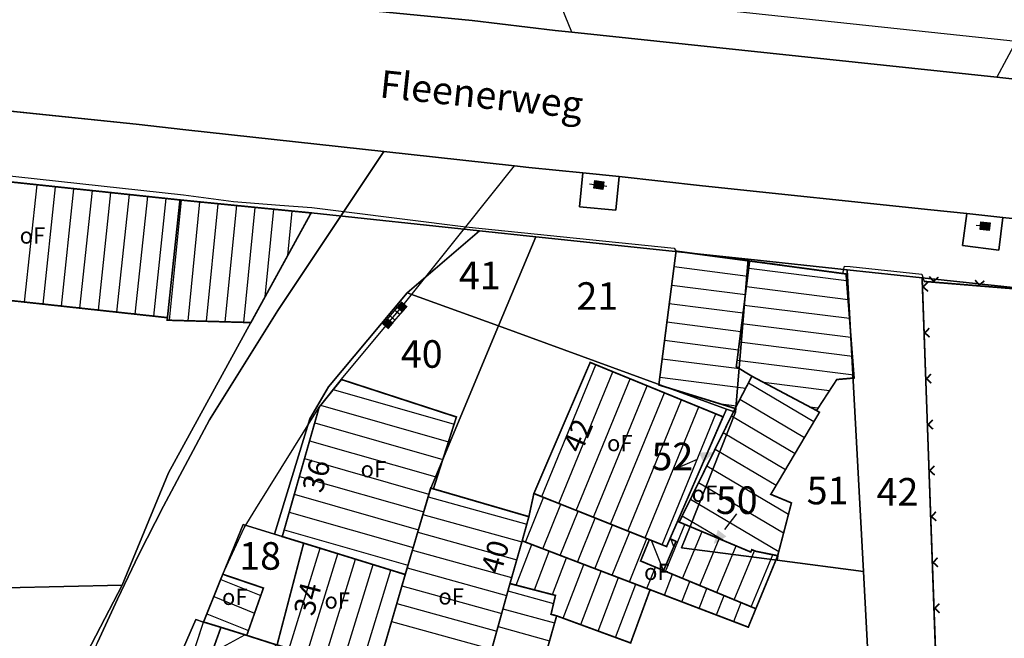
# Model space of a CAD drawing. Units: metres. Extents: x 322533 to 323571, y 5674927 to 5676041.
# Drawn here: x 323241 to 323295, y 5675289 to 5675322 of the extents above; entities that cross this region are included whole.
import ezdxf
from ezdxf.lldxf.tags import DXFTag

# ---------------------------------------------------------------- set-up
doc = ezdxf.new("R2010")
doc.units = ezdxf.units.M
doc.layers.get('0').update_dxf_attribs({"color": 6})
for name, color, linetype in [('V_L_Baumscheibe', 7, 'Continuous'), ('V_L_Fahrbahn', 7, 'Continuous'), ('V_L_Fahrbahnbegrenzungslinie-NG', 7, 'Continuous'), ('V_L_Fahrbahnbegrenzungslinie-NU', 7, 'Continuous'), ('V_L_Flurstuecksgrenze', 7, 'Continuous'), ('V_L_Fussweg', 7, 'Continuous'), ('V_L_Gebaeude', 7, 'Continuous'), ('V_L_Leitmarkierung-durchgezogen', 7, 'Continuous'), ('V_L_Sonstige_Absperrung', 7, 'Continuous'), ('V_L_Tor', 7, 'Continuous'), ('V_L_Ueberdachung', 7, 'Continuous'), ('V_L_Zaun', 7, 'Continuous'), ('V_L_Zuordnungspfeil', 7, 'Continuous'), ('V_S_Ueberdachung', 7, 'Continuous'), ('V_S_Wirtschafts-Gebaeude', 7, 'Continuous'), ('V_S_Wohn-Gebaeude', 7, 'Continuous'), ('V_T_Flurstuecksnummer', 7, 'Continuous'), ('V_T_GebaeudeText', 7, 'Continuous'), ('V_T_Hausnummer', 7, 'Continuous'), ('V_T_Strassennamen', 7, 'Continuous')]:
    doc.layers.add(name, color=color, linetype=linetype)
doc.layers.get('0').off()
doc.styles.get("Standard").update_dxf_attribs({"font": 'arial.ttf', "height": 2.6})
tags = doc.linetypes.add('2031', pattern=[1.5, 1, -0.5]).pattern_tags.tags
tags[6:7] = [DXFTag(74, 4), DXFTag(75, 0), DXFTag(340, '0'), DXFTag(46, 1.0), DXFTag(50, 0.0), DXFTag(44, 0.0), DXFTag(45, 0.0)]
tags[4:5] = [DXFTag(74, 4), DXFTag(75, 0), DXFTag(340, '0'), DXFTag(46, 1.0), DXFTag(50, 0.0), DXFTag(44, 0.0), DXFTag(45, 0.0)]

# ---------------------------------------------------------------- blocks, each defined once
blk = doc.blocks.new('2004')
at = {"true_color": 0x000000}
blk.add_hatch(color=18, dxfattribs=at).paths.add_polyline_path([(0, 0), (0.75, -0.3), (0.75, 0.3)], flags=0)
blk = doc.blocks.new('MG1952')
at = {"lineweight": -2, "true_color": 0x000000}
blk.add_hatch(color=18, dxfattribs=at).paths.add_polyline_path([(-0.25, 0.208), (0.25, 0.208), (0.25, -0.208), (-0.25, -0.208)], flags=0)
at = {"color": 18, "lineweight": -2, "true_color": 0x000000}
for p, q in [((-0.25, 0.208), (0.25, 0.208)), ((-0.25, -0.208), (-0.25, 0.208)), ((0.25, 0.208), (0.25, -0.208)), ((0.25, -0.208), (-0.25, -0.208))]:
    blk.add_line(p, q, dxfattribs=at)
blk = doc.blocks.new('MG8222')
at = {"color": 18, "lineweight": -2, "true_color": 0x000000, "const_width": 0.09}
blk.add_lwpolyline([(0.25, 0.25), (0, 0), (-0.25, 0.25)], dxfattribs=at)
blk = doc.blocks.new('MG909')
at = {"lineweight": -2, "true_color": 0x000000}
blk.add_hatch(color=18, dxfattribs=at).paths.add_polyline_path([(-0.22, 0.22), (0.22, 0.22), (0.22, -0.22), (-0.22, -0.22)], flags=0)
blk = doc.blocks.new('MG955')
at = {"color": 18, "lineweight": -2, "true_color": 0x000000}
blk.add_line((0, -0.175), (0, 0.175), dxfattribs=at)

msp = doc.modelspace()

# ---------------------------------------------------------------- linework, layer by layer
at = {"layer": 'V_L_Baumscheibe', "linetype": 'Continuous'}
for points in [[(323273.474, 5675311.854), (323273.642, 5675313.684), (323271.673, 5675313.87), (323271.493, 5675312.036), (323273.474, 5675311.854)], [(323294.303, 5675309.67), (323294.526, 5675311.454), (323292.56, 5675311.671), (323292.318, 5675309.918), (323294.303, 5675309.67)]]:
    msp.add_lwpolyline(points, dxfattribs=at)
at = {"layer": 'V_L_Fahrbahn', "linetype": 'Continuous'}
for points in [[(323295.497, 5675318.933), (323294.193, 5675319.077), (323271.077, 5675321.53), (323270.167, 5675321.631), (323265.657, 5675322.164), (323258.546, 5675322.849), (323237.591, 5675325.129)], [(323180.554, 5675323.722), (323194.773, 5675322.174), (323196.265, 5675322.027), (323198.765, 5675321.772), (323213.345, 5675320.154), (323214.112, 5675320.107), (323216.456, 5675319.849), (323233.213, 5675317.973), (323236.173, 5675317.691), (323247.386, 5675316.524), (323250.082, 5675316.211), (323260.852, 5675315.031), (323267.958, 5675314.253), (323268.74, 5675314.167), (323271.673, 5675313.87), (323273.642, 5675313.684), (323278.182, 5675313.166), (323290.598, 5675311.872), (323292.56, 5675311.671), (323294.526, 5675311.454), (323311.687, 5675309.629)], [(323248.597, 5675282.003), (323251.043, 5675289.439), (323252.089, 5675292.039), (323253.261, 5675294.571), (323253.894, 5675295.59), (323257.335, 5675301.132), (323258.539, 5675302.645), (323261.068, 5675305.674), (323261.837, 5675306.579), (323265.316, 5675310.941), (323267.958, 5675314.253), (323260.852, 5675315.031), (323258.68, 5675311.772), (323255.093, 5675306.389), (323251.363, 5675300.436), (323248.862, 5675295.741), (323247.516, 5675293.11), (323246.361, 5675290.682), (323245.274, 5675288.327)]]:
    msp.add_lwpolyline(points, dxfattribs=at)
at = {"layer": 'V_L_Fahrbahnbegrenzungslinie-NG', "linetype": 'Continuous'}
for p, q in [((323265.657, 5675322.164), (323270.167, 5675321.631)), ((323250.082, 5675316.211), (323260.852, 5675315.031)), ((323258.68, 5675311.772), (323260.852, 5675315.031)), ((323265.316, 5675310.941), (323267.958, 5675314.253)), ((323267.958, 5675314.253), (323268.74, 5675314.167)), ((323278.182, 5675313.166), (323290.598, 5675311.872)), ((323261.837, 5675306.579), (323265.316, 5675310.941)), ((323261.068, 5675305.674), (323261.837, 5675306.579)), ((323258.539, 5675302.645), (323261.068, 5675305.674)), ((323257.335, 5675301.132), (323258.539, 5675302.645)), ((323251.043, 5675289.439), (323252.089, 5675292.039)), ((323248.597, 5675282.003), (323251.043, 5675289.439))]:
    msp.add_line(p, q, dxfattribs=at)
for points in [[(323240.913, 5675277.5), (323242.686, 5675282.147), (323244.465, 5675286.364), (323245.274, 5675288.327), (323246.361, 5675290.682), (323247.516, 5675293.11), (323248.862, 5675295.741), (323251.363, 5675300.436), (323255.093, 5675306.389), (323258.68, 5675311.772)], [(323252.089, 5675292.039), (323253.261, 5675294.571), (323253.894, 5675295.59), (323257.335, 5675301.132)]]:
    msp.add_lwpolyline(points, dxfattribs=at)
at = {"layer": 'V_L_Fahrbahnbegrenzungslinie-NU', "linetype": 'Continuous'}
for p, q in [((323258.546, 5675322.849), (323265.657, 5675322.164)), ((323270.167, 5675321.631), (323271.077, 5675321.53)), ((323271.077, 5675321.53), (323294.193, 5675319.077)), ((323294.193, 5675319.077), (323295.497, 5675318.933)), ((323236.173, 5675317.691), (323247.386, 5675316.524)), ((323247.386, 5675316.524), (323250.082, 5675316.211)), ((323268.74, 5675314.167), (323271.673, 5675313.87)), ((323271.673, 5675313.87), (323273.642, 5675313.684)), ((323273.642, 5675313.684), (323278.182, 5675313.166)), ((323290.598, 5675311.872), (323292.56, 5675311.671)), ((323292.56, 5675311.671), (323294.526, 5675311.454)), ((323294.526, 5675311.454), (323311.687, 5675309.629))]:
    msp.add_line(p, q, dxfattribs=at)
at = {"layer": 'V_L_Flurstuecksgrenze', "linetype": 'Continuous'}
for points in [[(323295.732, 5675322.653), (323265.899, 5675325.933), (323217.066, 5675331.044), (323179.011, 5675335.027), (323177.198, 5675336.948), (323177.181, 5675335.342), (323177.025, 5675320.301), (323184.302, 5675319.517), (323191.331, 5675318.622), (323204.535, 5675317.217), (323211.478, 5675316.478), (323224.837, 5675315.056), (323249.76, 5675312.404), (323256.895, 5675311.698), (323266.062, 5675310.723), (323269.112, 5675310.398), (323280.671, 5675309.175), (323286.052, 5675308.605), (323290.128, 5675308.168), (323404.277, 5675296.059)], [(323256.895, 5675311.698), (323249.76, 5675312.404), (323224.837, 5675315.056), (323211.478, 5675316.478), (323204.535, 5675317.217), (323191.331, 5675318.622), (323184.302, 5675319.517), (323177.025, 5675320.301), (323168.664, 5675321.202)], [(323160.987, 5675220.94), (323177.611, 5675223.752), (323198.184, 5675233.45), (323197.488, 5675242.886), (323212.524, 5675243.703), (323212.317, 5675247.215), (323212.107, 5675250.656), (323211.862, 5675254.699), (323211.712, 5675257.167), (323211.561, 5675259.826), (323211.172, 5675266.237), (323210.945, 5675269.989), (323210.572, 5675276.3), (323210.377, 5675279.61), (323210.097, 5675284.256), (323209.794, 5675289.352), (323209.715, 5675290.596), (323214.063, 5675290.699), (323222.5, 5675290.895), (323233.908, 5675291.159), (323246.62, 5675291.451), (323249.131, 5675297.553), (323253.62, 5675305.732), (323256.895, 5675311.698)], [(323245.713, 5675278.297), (323250.617, 5675289.576), (323251.043, 5675289.439), (323252.089, 5675292.038), (323253.19, 5675294.745), (323254.91, 5675294.215), (323256.828, 5675300.501), (323257.839, 5675302.232), (323262.111, 5675307.341), (323266.062, 5675310.723), (323256.895, 5675311.698), (323253.62, 5675305.732), (323249.131, 5675297.553), (323246.62, 5675291.451), (323239.007, 5675276.819), (323233.697, 5675266.147), (323240.425, 5675263.771), (323240.255, 5675263.267), (323242.924, 5675262.468), (323242.936, 5675262.507), (323245.111, 5675269.704), (323246.2, 5675273.313), (323245.713, 5675278.297)], [(323267.092, 5675305.557), (323269.112, 5675310.398), (323266.062, 5675310.723), (323262.111, 5675307.341), (323267.092, 5675305.557)], [(323267.092, 5675305.557), (323279.488, 5675301.027), (323279.971, 5675300.857), (323280.671, 5675309.175), (323269.112, 5675310.398), (323267.092, 5675305.557)], [(323282.245, 5675292.808), (323286.933, 5675292.196), (323286.052, 5675308.605), (323280.671, 5675309.175), (323279.971, 5675300.857), (323277.505, 5675294.633), (323280.811, 5675293.247), (323280.867, 5675293.374), (323281.083, 5675293.286), (323282.274, 5675293.047), (323282.245, 5675292.808)], [(323290.34, 5675265.325), (323291.68, 5675265.05), (323290.847, 5675288.273), (323290.128, 5675308.168), (323286.052, 5675308.605), (323286.933, 5675292.196), (323288.036, 5675271.644), (323290.363, 5675271.279), (323290.34, 5675265.325)], [(323416.453, 5675248.664), (323404.277, 5675296.059), (323290.128, 5675308.168), (323290.847, 5675288.273), (323291.68, 5675265.05), (323290.34, 5675265.325), (323290.339, 5675265.305), (323290.32, 5675259.691), (323290.283, 5675250.705), (323290.232, 5675238.417), (323292.499, 5675237.584), (323292.717, 5675231.88), (323279.711, 5675231.511), (323272.648, 5675231.319), (323263.299, 5675231.051), (323259.662, 5675230.949), (323232.34, 5675236.108), (323226.242, 5675237.258), (323213.018, 5675235.466), (323198.184, 5675233.45), (323177.611, 5675223.752), (323160.987, 5675220.94)], [(323256.828, 5675300.501), (323254.91, 5675294.215), (323255.325, 5675294.088), (323256.491, 5675293.73), (323262.016, 5675292.023), (323263.399, 5675296.73), (323267.092, 5675305.557), (323262.111, 5675307.341), (323257.839, 5675302.232), (323256.828, 5675300.501)], [(323288.036, 5675271.644), (323286.933, 5675292.196), (323282.245, 5675292.808), (323277.048, 5675293.48), (323277.505, 5675294.633), (323276.915, 5675294.877), (323276.826, 5675294.911), (323279.3, 5675300.604), (323279.488, 5675301.027), (323267.092, 5675305.557), (323263.399, 5675296.73), (323262.016, 5675292.023), (323260.41, 5675286.514)], [(323279.488, 5675301.027), (323279.3, 5675300.604), (323276.826, 5675294.911), (323276.915, 5675294.877), (323277.505, 5675294.633), (323279.971, 5675300.857), (323279.488, 5675301.027)], [(323255.044, 5675288.194), (323260.143, 5675286.595), (323260.41, 5675286.514), (323262.016, 5675292.023), (323256.491, 5675293.73), (323255.325, 5675294.088), (323254.91, 5675294.215), (323253.19, 5675294.745), (323252.089, 5675292.038), (323251.043, 5675289.439), (323251.991, 5675289.15), (323253.394, 5675288.712), (323254.975, 5675288.207), (323255.044, 5675288.194)], [(323277.048, 5675293.48), (323282.245, 5675292.808), (323282.274, 5675293.047), (323281.083, 5675293.286), (323280.867, 5675293.374), (323280.811, 5675293.247), (323277.505, 5675294.633), (323277.048, 5675293.48)], [(323233.908, 5675291.159), (323233.929, 5675290.948), (323234.196, 5675288.175), (323236.724, 5675282.197), (323232.948, 5675280.65), (323233.594, 5675279.072), (323235.122, 5675275.317), (323235.131, 5675275.286), (323239.007, 5675276.819), (323246.62, 5675291.451), (323233.908, 5675291.159)], [(323245.713, 5675278.297), (323255.507, 5675274.044), (323257.525, 5675278.115), (323260.143, 5675286.595), (323255.044, 5675288.194), (323254.975, 5675288.207), (323253.394, 5675288.712), (323251.991, 5675289.15), (323251.043, 5675289.439), (323250.617, 5675289.576), (323245.713, 5675278.297)]]:
    msp.add_lwpolyline(points, dxfattribs=at)
at = {"layer": 'V_L_Fussweg', "linetype": 'Continuous'}
for points in [[(323258.546, 5675322.849), (323265.657, 5675322.164), (323270.167, 5675321.631), (323271.077, 5675321.53), (323294.193, 5675319.077), (323295.497, 5675318.933)], [(323311.687, 5675309.629), (323294.526, 5675311.454), (323294.303, 5675309.67), (323292.318, 5675309.918), (323292.56, 5675311.671), (323290.598, 5675311.872), (323278.182, 5675313.166), (323273.642, 5675313.684), (323273.474, 5675311.854), (323271.493, 5675312.036), (323271.673, 5675313.87), (323268.74, 5675314.167), (323267.958, 5675314.253), (323260.852, 5675315.031), (323250.082, 5675316.211), (323247.386, 5675316.524), (323236.173, 5675317.691)], [(323237.491, 5675314.044), (323249.947, 5675312.675), (323252.679, 5675312.317), (323255.195, 5675312.121), (323256.928, 5675311.992), (323258.68, 5675311.772), (323265.316, 5675310.941), (323276.649, 5675309.771), (323276.727, 5675309.641), (323277.662, 5675309.504), (323280.013, 5675309.2), (323281.284, 5675309.04), (323282.133, 5675308.92), (323283.133, 5675308.775), (323285.811, 5675308.4), (323285.904, 5675308.8), (323286.211, 5675308.774), (323290.108, 5675308.368), (323290.247, 5675307.97), (323295.928, 5675307.508)]]:
    msp.add_lwpolyline(points, dxfattribs=at)
at = {"layer": 'V_L_Gebaeude', "linetype": 'Continuous', "const_width": 0.09}
for points in [[(323234.392, 5675307.602), (323249.079, 5675305.999), (323249.76, 5675312.404), (323224.837, 5675315.056), (323224.162, 5675308.718), (323227.477, 5675308.358), (323234.392, 5675307.602)], [(323234.392, 5675307.602), (323249.079, 5675305.999), (323249.76, 5675312.404), (323224.837, 5675315.056), (323224.162, 5675308.718), (323227.477, 5675308.358), (323234.392, 5675307.602)], [(323249.064, 5675305.861), (323253.62, 5675305.732), (323256.895, 5675311.698), (323249.76, 5675312.404), (323249.079, 5675305.999), (323249.064, 5675305.861)], [(323249.064, 5675305.861), (323253.62, 5675305.732), (323256.895, 5675311.698), (323249.76, 5675312.404), (323249.079, 5675305.999), (323249.064, 5675305.861)], [(323275.808, 5675302.338), (323279.959, 5675301.058), (323280.872, 5675302.812), (323280.022, 5675303.327), (323280.748, 5675309.082), (323276.746, 5675309.616), (323275.808, 5675302.338)], [(323275.808, 5675302.338), (323279.959, 5675301.058), (323280.872, 5675302.812), (323280.022, 5675303.327), (323280.748, 5675309.082), (323276.746, 5675309.616), (323275.808, 5675302.338)], [(323280.872, 5675302.812), (323284.389, 5675300.947), (323285.488, 5675302.633), (323286.432, 5675302.715), (323285.993, 5675308.377), (323280.748, 5675309.082), (323280.022, 5675303.327), (323280.872, 5675302.812)], [(323280.872, 5675302.812), (323284.389, 5675300.947), (323285.488, 5675302.633), (323286.432, 5675302.715), (323285.993, 5675308.377), (323280.748, 5675309.082), (323280.022, 5675303.327), (323280.872, 5675302.812)], [(323276.23, 5675293.544), (323276.418, 5675293.977), (323276.826, 5675294.911), (323279.3, 5675300.604), (323272.075, 5675303.562), (323269.012, 5675296.431), (323275.294, 5675293.922), (323276.23, 5675293.544)], [(323276.23, 5675293.544), (323276.418, 5675293.977), (323276.826, 5675294.911), (323279.3, 5675300.604), (323272.075, 5675303.562), (323269.012, 5675296.431), (323275.294, 5675293.922), (323276.23, 5675293.544)], [(323255.325, 5675294.088), (323256.491, 5675293.73), (323262.016, 5675292.023), (323263.399, 5675296.73), (323263.547, 5675296.684), (323264.798, 5675300.596), (323258.546, 5675302.633), (323257.334, 5675301.131), (323255.325, 5675294.088)], [(323255.325, 5675294.088), (323256.491, 5675293.73), (323262.016, 5675292.023), (323263.399, 5675296.73), (323263.547, 5675296.684), (323264.798, 5675300.596), (323258.546, 5675302.633), (323257.334, 5675301.131), (323255.325, 5675294.088)], [(323276.915, 5675294.877), (323277.505, 5675294.633), (323280.811, 5675293.247), (323280.867, 5675293.374), (323281.083, 5675293.286), (323282.274, 5675293.047), (323283.022, 5675295.919), (323281.9, 5675296.385), (323284.545, 5675300.85), (323284.389, 5675300.947), (323280.872, 5675302.812), (323279.959, 5675301.058), (323279.07, 5675299.253), (323276.915, 5675294.877)], [(323276.915, 5675294.877), (323277.505, 5675294.633), (323280.811, 5675293.247), (323280.867, 5675293.374), (323281.083, 5675293.286), (323282.274, 5675293.047), (323283.022, 5675295.919), (323281.9, 5675296.385), (323284.545, 5675300.85), (323284.389, 5675300.947), (323280.872, 5675302.812), (323279.959, 5675301.058), (323279.07, 5675299.253), (323276.915, 5675294.877)], [(323260.41, 5675286.514), (323262.606, 5675285.884), (323262.329, 5675284.984), (323265.476, 5675284.105), (323265.499, 5675284.184), (323265.657, 5675284.128), (323267.711, 5675291.53), (323268.376, 5675293.855), (323268.74, 5675295.171), (323263.547, 5675296.684), (323263.399, 5675296.73), (323262.016, 5675292.023), (323260.41, 5675286.514)], [(323260.41, 5675286.514), (323262.606, 5675285.884), (323262.329, 5675284.984), (323265.476, 5675284.105), (323265.499, 5675284.184), (323265.657, 5675284.128), (323267.711, 5675291.53), (323268.376, 5675293.855), (323268.74, 5675295.171), (323263.547, 5675296.684), (323263.399, 5675296.73), (323262.016, 5675292.023), (323260.41, 5675286.514)], [(323275.294, 5675293.922), (323269.012, 5675296.431), (323268.74, 5675295.171), (323268.376, 5675293.855), (323274.328, 5675291.58), (323275.333, 5675291.198), (323280.674, 5675289.159), (323281.086, 5675290.163), (323276.066, 5675292.239), (323274.817, 5675292.761), (323275.294, 5675293.922)], [(323275.294, 5675293.922), (323269.012, 5675296.431), (323268.74, 5675295.171), (323268.376, 5675293.855), (323274.328, 5675291.58), (323275.333, 5675291.198), (323280.674, 5675289.159), (323281.086, 5675290.163), (323276.066, 5675292.239), (323274.817, 5675292.761), (323275.294, 5675293.922)], [(323276.066, 5675292.239), (323281.086, 5675290.163), (323282.274, 5675293.047), (323281.083, 5675293.286), (323280.867, 5675293.374), (323280.811, 5675293.247), (323277.505, 5675294.633), (323276.915, 5675294.877), (323276.826, 5675294.911), (323276.418, 5675293.977), (323276.742, 5675293.823), (323276.066, 5675292.239)], [(323276.066, 5675292.239), (323281.086, 5675290.163), (323282.274, 5675293.047), (323281.083, 5675293.286), (323280.867, 5675293.374), (323280.811, 5675293.247), (323277.505, 5675294.633), (323276.915, 5675294.877), (323276.826, 5675294.911), (323276.418, 5675293.977), (323276.742, 5675293.823), (323276.066, 5675292.239)], [(323260.41, 5675286.514), (323262.016, 5675292.023), (323256.491, 5675293.73), (323255.044, 5675288.194), (323260.143, 5675286.595), (323260.41, 5675286.514)], [(323260.41, 5675286.514), (323262.016, 5675292.023), (323256.491, 5675293.73), (323255.044, 5675288.194), (323260.143, 5675286.595), (323260.41, 5675286.514)], [(323274.817, 5675292.761), (323276.066, 5675292.239), (323276.742, 5675293.823), (323276.418, 5675293.977), (323276.23, 5675293.544), (323275.294, 5675293.922), (323274.817, 5675292.761)], [(323274.817, 5675292.761), (323276.066, 5675292.239), (323276.742, 5675293.823), (323276.418, 5675293.977), (323276.23, 5675293.544), (323275.294, 5675293.922), (323274.817, 5675292.761)], [(323251.991, 5675289.15), (323253.394, 5675288.712), (323254.3, 5675291.287), (323252.089, 5675292.038), (323251.043, 5675289.439), (323251.991, 5675289.15)], [(323251.991, 5675289.15), (323253.394, 5675288.712), (323254.3, 5675291.287), (323252.089, 5675292.038), (323251.043, 5675289.439), (323251.991, 5675289.15)], [(323270.186, 5675290.888), (323267.711, 5675291.53), (323265.657, 5675284.128), (323270.353, 5675282.475), (323270.318, 5675282.336), (323271.71, 5675281.879), (323273.358, 5675286.455), (323269.596, 5675287.47), (323270.251, 5675289.775), (323269.944, 5675289.857), (323270.186, 5675290.888)], [(323270.186, 5675290.888), (323267.711, 5675291.53), (323265.657, 5675284.128), (323270.353, 5675282.475), (323270.318, 5675282.336), (323271.71, 5675281.879), (323273.358, 5675286.455), (323269.596, 5675287.47), (323270.251, 5675289.775), (323269.944, 5675289.857), (323270.186, 5675290.888)], [(323251.279, 5675287.167), (323254.424, 5675286.238), (323254.975, 5675288.207), (323253.394, 5675288.712), (323251.991, 5675289.15), (323251.279, 5675287.167)], [(323251.279, 5675287.167), (323254.424, 5675286.238), (323254.975, 5675288.207), (323253.394, 5675288.712), (323251.991, 5675289.15), (323251.279, 5675287.167)]]:
    msp.add_lwpolyline(points, dxfattribs=at)
at = {"layer": 'V_L_Leitmarkierung-durchgezogen', "linetype": 'Continuous'}
msp.add_lwpolyline([(323271.077, 5675321.53), (323270.189, 5675323.724), (323295.24, 5675321.042), (323294.193, 5675319.077)], dxfattribs=at)
at = {"layer": 'V_L_Sonstige_Absperrung', "linetype": 'Continuous'}
for p, q in [((323272.046, 5675313.285), (323272.977, 5675313.154)), ((323293.062, 5675311.034), (323293.814, 5675310.953))]:
    msp.add_line(p, q, dxfattribs=at)
at = {"layer": 'V_L_Tor', "linetype": 'Continuous'}
for p, q in [((323260.935, 5675305.787), (323261.704, 5675306.692)), ((323261.201, 5675305.561), (323261.97, 5675306.466))]:
    msp.add_line(p, q, dxfattribs=at)
at = {"layer": 'V_L_Ueberdachung', "linetype": '2031', "const_width": 0.09, "flags": 128}
msp.add_lwpolyline([(323275.333, 5675291.198), (323274.328, 5675291.58), (323268.376, 5675293.855), (323267.711, 5675291.53), (323270.186, 5675290.888), (323269.944, 5675289.857), (323270.251, 5675289.775), (323274.274, 5675288.299), (323275.333, 5675291.198)], dxfattribs=at)
msp.add_lwpolyline([(323275.333, 5675291.198), (323274.328, 5675291.58), (323268.376, 5675293.855), (323267.711, 5675291.53), (323270.186, 5675290.888), (323269.944, 5675289.857), (323270.251, 5675289.775), (323274.274, 5675288.299), (323275.333, 5675291.198)], dxfattribs=at)
at = {"layer": 'V_L_Zaun', "linetype": 'Continuous', "const_width": 0.09}
for points in [[(323290.128, 5675308.168), (323290.847, 5675288.273), (323291.68, 5675265.05)], [(323290.247, 5675307.97), (323295.928, 5675307.508), (323328.306, 5675304.216)]]:
    msp.add_lwpolyline(points, dxfattribs=at)
at = {"layer": 'V_L_Zuordnungspfeil', "linetype": 'Continuous'}
for p, q in [((323277.886, 5675298.283), (323276.544, 5675297.697)), ((323279.404, 5675294.474), (323280.048, 5675295.317))]:
    msp.add_line(p, q, dxfattribs=at)
at = {"layer": 'V_S_Ueberdachung', "linetype": 'Continuous'}
for p, q in [((323268.054, 5675291.441), (323268.901, 5675293.655)), ((323268.054, 5675291.441), (323268.901, 5675293.655)), ((323269.038, 5675291.186), (323269.843, 5675293.294)), ((323269.038, 5675291.186), (323269.843, 5675293.294)), ((323270.021, 5675290.931), (323270.786, 5675292.934)), ((323270.021, 5675290.931), (323270.786, 5675292.934)), ((323270.609, 5675289.644), (323271.729, 5675292.573)), ((323270.609, 5675289.644), (323271.729, 5675292.573)), ((323271.557, 5675289.296), (323272.672, 5675292.213)), ((323271.557, 5675289.296), (323272.672, 5675292.213)), ((323272.504, 5675288.948), (323273.615, 5675291.853)), ((323272.504, 5675288.948), (323273.615, 5675291.853)), ((323273.452, 5675288.601), (323274.558, 5675291.493)), ((323273.452, 5675288.601), (323274.558, 5675291.493))]:
    msp.add_line(p, q, dxfattribs=at)
at = {"layer": 'V_S_Wirtschafts-Gebaeude', "linetype": 'Continuous'}
for p, q in [((323241.308, 5675306.847), (323241.987, 5675313.231)), ((323242.312, 5675306.738), (323242.991, 5675313.124)), ((323243.316, 5675306.628), (323243.996, 5675313.017)), ((323244.32, 5675306.518), (323245, 5675312.911)), ((323245.324, 5675306.409), (323246.004, 5675312.804)), ((323246.328, 5675306.299), (323247.009, 5675312.697)), ((323247.332, 5675306.19), (323248.013, 5675312.59)), ((323248.336, 5675306.08), (323249.017, 5675312.483)), ((323249.189, 5675305.857), (323249.836, 5675312.396)), ((323250.201, 5675305.829), (323250.841, 5675312.297)), ((323251.213, 5675305.8), (323251.846, 5675312.198)), ((323252.225, 5675305.771), (323252.851, 5675312.098)), ((323253.237, 5675305.743), (323253.856, 5675311.999)), ((323254.39, 5675307.134), (323254.861, 5675311.899)), ((323255.628, 5675309.389), (323255.866, 5675311.8)), ((323256.866, 5675311.645), (323256.871, 5675311.7)), ((323276.638, 5675308.775), (323280.644, 5675308.259)), ((323280.699, 5675308.69), (323286.021, 5675308.019)), ((323276.509, 5675307.774), (323280.518, 5675307.257)), ((323280.572, 5675307.688), (323286.1, 5675306.991)), ((323276.379, 5675306.772), (323280.391, 5675306.255)), ((323280.446, 5675306.686), (323286.18, 5675305.963)), ((323276.25, 5675305.771), (323280.265, 5675305.253)), ((323280.319, 5675305.684), (323286.26, 5675304.935)), ((323276.121, 5675304.769), (323280.139, 5675304.251)), ((323280.193, 5675304.682), (323286.34, 5675303.907)), ((323275.992, 5675303.767), (323280.188, 5675303.227)), ((323269.439, 5675296.261), (323272.377, 5675303.438)), ((323280.067, 5675303.68), (323286.419, 5675302.879)), ((323270.376, 5675295.886), (323273.311, 5675303.056)), ((323271.313, 5675295.512), (323274.245, 5675302.674)), ((323275.863, 5675302.766), (323280.534, 5675302.164)), ((323258.103, 5675302.083), (323264.674, 5675300.209)), ((323272.25, 5675295.138), (323275.179, 5675302.291)), ((323280.687, 5675302.457), (323284.248, 5675300.348)), ((323281.493, 5675302.483), (323285.094, 5675302.028)), ((323273.188, 5675294.763), (323276.113, 5675301.909)), ((323280.221, 5675301.561), (323283.734, 5675299.48)), ((323257.414, 5675301.23), (323264.367, 5675299.247)), ((323274.125, 5675294.389), (323277.047, 5675301.526)), ((323275.062, 5675294.015), (323277.981, 5675301.144)), ((323279.059, 5675301.335), (323280.038, 5675301.209)), ((323284.012, 5675301.147), (323284.481, 5675301.088)), ((323275.999, 5675293.637), (323278.915, 5675300.762)), ((323279.763, 5675300.66), (323283.22, 5675298.613)), ((323257.089, 5675300.273), (323264.059, 5675298.285)), ((323279.316, 5675299.753), (323282.706, 5675297.745)), ((323256.812, 5675299.302), (323263.751, 5675297.323)), ((323278.869, 5675298.845), (323282.192, 5675296.877)), ((323256.535, 5675298.331), (323263.302, 5675296.401)), ((323278.422, 5675297.938), (323282.863, 5675295.307)), ((323256.258, 5675297.36), (323263.018, 5675295.432)), ((323277.975, 5675297.03), (323282.598, 5675294.292)), ((323255.981, 5675296.389), (323262.733, 5675294.463)), ((323263.26, 5675296.256), (323268.628, 5675294.767)), ((323268.564, 5675293.783), (323269.538, 5675296.221)), ((323269.507, 5675293.423), (323270.475, 5675295.847)), ((323277.528, 5675296.123), (323282.334, 5675293.276)), ((323255.704, 5675295.418), (323262.448, 5675293.495)), ((323262.975, 5675295.288), (323268.358, 5675293.794)), ((323270.45, 5675293.062), (323271.413, 5675295.472)), ((323277.081, 5675295.215), (323279.417, 5675293.831)), ((323271.393, 5675292.702), (323272.35, 5675295.098)), ((323272.336, 5675292.341), (323273.287, 5675294.724)), ((323276.173, 5675292.195), (323277.228, 5675294.747)), ((323255.428, 5675294.447), (323262.164, 5675292.526)), ((323262.691, 5675294.319), (323268.081, 5675292.823)), ((323273.279, 5675291.981), (323274.224, 5675294.349)), ((323277.105, 5675291.809), (323278.16, 5675294.359)), ((323274.222, 5675291.621), (323275.162, 5675293.975)), ((323278.038, 5675291.423), (323279.09, 5675293.968)), ((323278.971, 5675291.038), (323280.021, 5675293.578)), ((323255.694, 5675287.99), (323257.382, 5675293.455)), ((323256.657, 5675287.688), (323258.347, 5675293.157)), ((323262.406, 5675293.35), (323267.803, 5675291.852)), ((323279.903, 5675290.652), (323281.006, 5675293.318)), ((323280.836, 5675290.266), (323282.008, 5675293.1)), ((323257.62, 5675287.386), (323259.311, 5675292.859)), ((323258.584, 5675287.084), (323260.276, 5675292.561)), ((323259.547, 5675286.782), (323261.24, 5675292.263)), ((323262.121, 5675292.381), (323267.531, 5675290.88)), ((323275.165, 5675291.262), (323275.628, 5675292.422)), ((323276.108, 5675290.902), (323276.56, 5675292.035)), ((323251.975, 5675291.755), (323254.156, 5675290.877)), ((323261.838, 5675291.412), (323267.261, 5675289.907)), ((323277.051, 5675290.542), (323277.493, 5675291.649)), ((323267.602, 5675291.138), (323270.083, 5675290.45)), ((323277.994, 5675290.182), (323278.426, 5675291.263)), ((323278.937, 5675289.822), (323279.359, 5675290.877)), ((323251.598, 5675290.819), (323253.821, 5675289.924)), ((323261.555, 5675290.443), (323266.991, 5675288.934)), ((323279.88, 5675289.462), (323280.291, 5675290.492)), ((323251.222, 5675289.883), (323253.485, 5675288.971)), ((323267.332, 5675290.165), (323270.14, 5675289.386)), ((323261.273, 5675289.473), (323266.721, 5675287.961)), ((323267.062, 5675289.192), (323269.864, 5675288.415))]:
    msp.add_line(p, q, dxfattribs=at)
at = {"layer": 'V_S_Wohn-Gebaeude', "linetype": 'Continuous'}
for p, q in [((323276.059, 5675292.242), (323275.401, 5675293.879)), ((323276.623, 5675293.545), (323276.457, 5675293.958)), ((323251.492, 5675287.76), (323253.297, 5675288.742))]:
    msp.add_line(p, q, dxfattribs=at)

# ---------------------------------------------------------------- block references
at = {"layer": 'V_L_Sonstige_Absperrung'}
for p, rotation in [((323272.541, 5675313.215), 351.990556446802), ((323293.559, 5675310.98), 353.852215591538)]:
    msp.add_blockref('MG1952', p, dxfattribs=dict(at, rotation=rotation))
at = {"layer": 'V_L_Tor', "rotation": 49.64465340483697}
for name, p in [('MG955', (323261.581, 5675306.277)), ('MG909', (323261.837, 5675306.579)), ('MG909', (323261.068, 5675305.674)), ('MG955', (323261.324, 5675305.976)), ('MG955', (323261.068, 5675305.674))]:
    msp.add_blockref(name, p, dxfattribs=at)
at = {"layer": 'V_L_Zaun'}
for p, rotation in [((323290.191, 5675307.67), 272.069753433618), ((323290.749, 5675307.974), 355.350725994503), ((323293.241, 5675307.772), 355.350725994503), ((323290.281, 5675305.172), 272.069753433618), ((323290.372, 5675302.673), 272.069753433618), ((323290.462, 5675300.175), 272.069753433618), ((323290.552, 5675297.676), 272.069753433618), ((323290.642, 5675295.178), 272.069753433618), ((323290.733, 5675292.68), 272.069753433618), ((323290.823, 5675290.181), 272.069753433618)]:
    msp.add_blockref('MG8222', p, dxfattribs=dict(at, rotation=rotation))
at = {"layer": 'V_L_Zuordnungspfeil'}
for p, rotation in [((323278.802, 5675298.683), 203.589431817075), ((323278.797, 5675293.679), 52.62971526012602)]:
    msp.add_blockref('2004', p, dxfattribs=dict(at, rotation=rotation))

# ---------------------------------------------------------------- texts
at = {"layer": 'V_T_Flurstuecksnummer', "char_height": 1.5, "width": 37.5, "attachment_point": 2}
for s, insert in [('{\\fArial|b0|i1|c0|p34;41}', (323266.07, 5675309.049)), ('{\\fArial|b0|i1|c0|p34;21}', (323272.466, 5675307.925)), ('{\\fArial|b0|i1|c0|p34;40}', (323262.913, 5675304.772)), ('{\\fArial|b0|i1|c0|p34;52}', (323276.544, 5675299.197)), ('{\\fArial|b0|i1|c0|p34;51}', (323284.988, 5675297.342)), ('{\\fArial|b0|i1|c0|p34;42}', (323288.791, 5675297.273)), ('{\\fArial|b0|i1|c0|p34;50}', (323280.048, 5675296.817)), ('{\\fArial|b0|i1|c0|p34;18}', (323254.12, 5675293.785))]:
    msp.add_mtext(s, dxfattribs=dict(at, insert=insert))
at = {"layer": 'V_T_GebaeudeText', "char_height": 0.88, "width": 22, "attachment_point": 2}
for insert in [(323241.736, 5675310.909), (323273.684, 5675299.614), (323260.281, 5675298.193), (323278.287, 5675296.864), (323275.699, 5675292.605), (323252.742, 5675291.246), (323258.317, 5675291.047), (323264.512, 5675291.269)]:
    msp.add_mtext('{\\fArial|b0|i0|c0|p34;oF}', dxfattribs=dict(at, insert=insert))
at = {"layer": 'V_T_Hausnummer', "char_height": 1.15, "width": 28.75, "attachment_point": 2}
for s, insert, rotation in [('{\\fArial|b0|i0|c0|p34;42}', (323270.867, 5675299.816), 66.8466), ('{\\fArial|b0|i0|c0|p34;36}', (323256.62, 5675297.556), 74.1413), ('{\\fArial|b0|i0|c0|p34;40}', (323266.348, 5675293.156), 74.0861), ('{\\fArial|b0|i0|c0|p34;34}', (323256.139, 5675290.846), 75.3936)]:
    msp.add_mtext(s, dxfattribs=dict(at, insert=insert, rotation=rotation))
at = {"layer": 'V_T_Strassennamen', "insert": (323260.736, 5675319.479), "char_height": 1.5, "width": 49.5, "attachment_point": 1, "rotation": 353.9255}
msp.add_mtext('{\\fArial|b1|i0|c0|p34;Fleenerweg}', dxfattribs=at)

doc.saveas('drawing.dxf')
